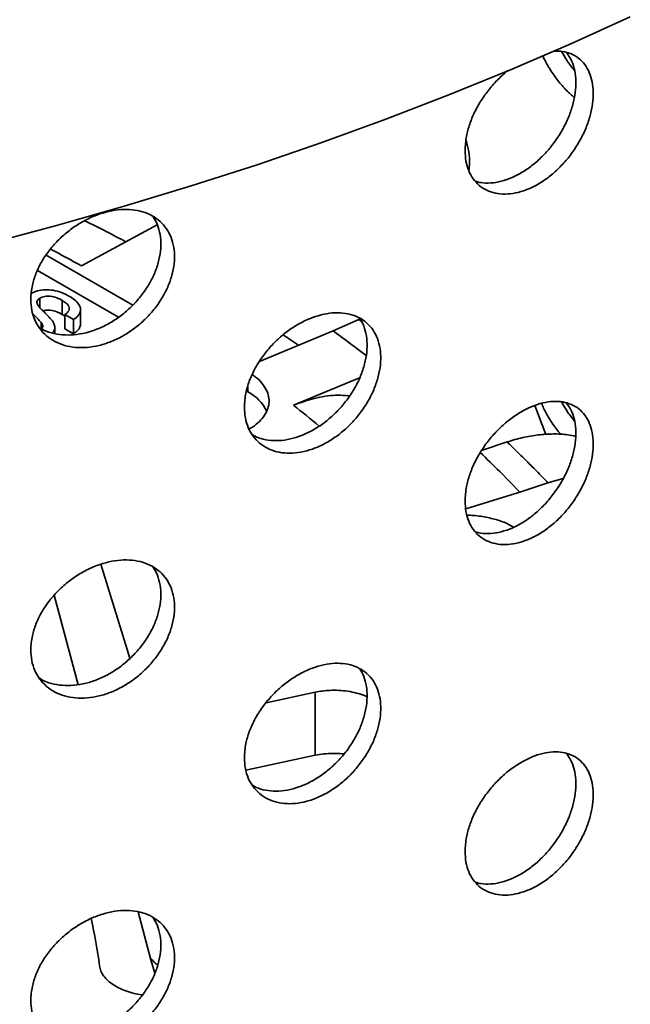
# Model space of a CAD drawing. Units: inches. Extents: x 0.1 to 8.4, y 0.1 to 10.9.
# Drawn here: x 7.7 to 7.8, y 8.6 to 8.8 of the extents above; entities that cross this region are included whole.
import ezdxf

# ---------------------------------------------------------------- set-up
doc = ezdxf.new("R2010")
doc.units = ezdxf.units.IN
doc.header["$MEASUREMENT"] = 0

msp = doc.modelspace()

# ---------------------------------------------------------------- linework, layer by layer
at = {"color": 7, "linetype": 'Continuous', "lineweight": 35}
for p, q in [((7.697023826936107, 8.783543731483448), (7.679460725056305, 8.773964120046585)), ((7.671173111093413, 8.77645737474555), (7.691343929038513, 8.7648039521916)), ((7.688033297108092, 8.762025373218512), (7.669176069414852, 8.772911419049818)), ((7.669766290475918, 8.76645864940722), (7.669766290475918, 8.764230558946293)), ((7.674928200170998, 8.765942705458377), (7.674928200170998, 8.762676542210833)), ((7.675481575030371, 8.762297018784755), (7.674928200170998, 8.762676542210833)), ((7.677583633182839, 8.761446386237537), (7.675566993657125, 8.762610567455438)), ((7.675566993657125, 8.762610567455438), (7.675566993657125, 8.759344404207894)), ((7.679223794278583, 8.760502436435651), (7.679223794278583, 8.763768599683194)), ((7.670035557685318, 8.760753499972907), (7.670035557685318, 8.759366910552606)), ((7.677583633182839, 8.761446386237537), (7.677583633182839, 8.758180222989994)), ((7.743988295880899, 8.761476902810893), (7.737983736891388, 8.758817072674542)), ((7.743988295880899, 8.761476902810893), (7.7444044190338, 8.761636848517082)), ((7.673224227886869, 8.758182295564811), (7.673224227886869, 8.759645468858368)), ((7.677583633182839, 8.758180222989994), (7.675566993657125, 8.759344404207894)), ((7.737983736891388, 8.758817072674542), (7.720852823094892, 8.751714894044548)), ((7.743845986200895, 8.754501139371245), (7.745676252187434, 8.75309385967558)), ((7.728774835677556, 8.741502097067173), (7.7441553724323, 8.74787859984776)), ((7.718112154601296, 8.744661218394112), (7.717829117239818, 8.744824612384955)), ((7.787539208985285, 8.734708386190444), (7.784926990748914, 8.741412056267128)), ((7.77849384469265, 8.732956306316053), (7.772557450348692, 8.730977722608298)), ((7.776775514970947, 8.726050944700376), (7.781439261306728, 8.721272711266451)), ((7.781439261306728, 8.721272711266451), (7.787993844692649, 8.723457335660838)), ((7.791558718271271, 8.724452038702456), (7.787993844692649, 8.723457335660838)), ((7.768865570163639, 8.717408899601045), (7.781439261306728, 8.721272711266451)), ((7.690700440718771, 8.682560578649369), (7.683943669307747, 8.704468736419471)), ((7.678617523295345, 8.676407564376404), (7.673095945141453, 8.697250941341741)), ((7.733851347031598, 8.674665774105787), (7.722409202219995, 8.672208588927429)), ((7.733851347031598, 8.674665774105787), (7.733851347031598, 8.659968039491842)), ((7.717693932067416, 8.656498256402722), (7.733851347031598, 8.659968039491842)), ((7.695600689652855, 8.61229789706958), (7.69263241461091, 8.623502823254036)), ((7.696505904856633, 8.609180295924709), (7.695600689652855, 8.61229789706958))]:
    msp.add_line(p, q, dxfattribs=at)
at = {"color": 8, "linetype": 'Continuous', "lineweight": 35}
for p, q in [((7.744603112103318, 8.761029149868236), (7.743988295880899, 8.761476902810893)), ((7.718112154601296, 8.744661218394112), (7.718112154601296, 8.745799952288381))]:
    msp.add_line(p, q, dxfattribs=at)
at = {"color": 7, "linetype": 'Continuous', "lineweight": 35, "flags": 128}
msp.add_lwpolyline([(7.541203857721931, 8.756296893532758), (7.558251799809502, 8.758796333264167), (7.575180563604193, 8.761552538703288), (7.591978546976913, 8.76456362088459), (7.608634237428936, 8.767827516162754), (7.625136219981995, 8.771341987626988), (7.64147318500154, 8.775104626634105), (7.657633935947798, 8.779112854459276), (7.673607397049319, 8.783363924063368), (7.689382620893753, 8.787854921975613), (7.70494879593067, 8.79258277029038), (7.720295253881245, 8.797544228776594), (7.735411477049774, 8.802735897098435), (7.750287105531966, 8.808154217145768), (7.764911944315118, 8.813795475472682), (7.779275970265251, 8.819655805842508), (7.79336933899648, 8.82573119187754), (7.807182391617856, 8.832017469811664)], dxfattribs=at)
at = {"color": 8, "linetype": 'Continuous', "lineweight": 35}
for centre, radius, start, end in [((7.474513129826934, 8.402716469734708), 0.4240617109011286, 61.09906768786288, 62.20830049409346), ((7.538209695046984, 8.499624406549113), 0.3079283845213038, 50.33226386648406, 51.76692912842343)]:
    msp.add_arc(centre, radius, start, end, dxfattribs=at)
at = {"color": 7, "linetype": 'Continuous', "lineweight": 35}
for centre, radius, start, end in [((7.5315749700479, 8.472316752203364), 0.3531104822289158, 53.04796935418816, 54.22918714591205), ((7.713506999714661, 8.73567673091861), 0.01009596289253022, 25.73578395646449, 62.86180455988097), ((7.577162449220788, 8.526389111525281), 0.2823299906935432, 45.006998104865, 46.2891049358108), ((7.580866826350496, 8.598287735139747), 0.1035178558445302, 6.998498080852826, 13.19944611285079)]:
    msp.add_arc(centre, radius, start, end, dxfattribs=at)
for points, knots in [([(7.768707850012779, 8.800859905651249), (7.768750346594282, 8.8000208355388), (7.768835340285988, 8.798342684875015), (7.769497580437176, 8.796121003197387), (7.770541987727378, 8.794207529978374), (7.771961449801598, 8.79265774000297), (7.77371812041278, 8.791528471878038), (7.775754951968526, 8.79083602738924), (7.778021223409174, 8.79062319667311), (7.780447624718657, 8.790881017550388), (7.782965113970543, 8.791625051634357), (7.785499786615063, 8.792817414855365), (7.787975633164442, 8.794441944007096), (7.790324869906438, 8.796433559827117), (7.792475649372001, 8.79874836049896), (7.794376620593464, 8.801303795658416), (7.795966889299265, 8.804035582005291), (7.797216953096551, 8.806856356069765), (7.798080681591482, 8.809688914476059), (7.7985516022673, 8.812452047128989), (7.798601708585609, 8.815063844353972), (7.798246842058111, 8.817457823303133), (7.797480141774305, 8.81955706082229), (7.79633743825362, 8.821315228451985), (7.794836089767882, 8.82267421156521), (7.793021919710405, 8.823593946720527), (7.791151872156719, 8.82406150735082), (7.789828172018161, 8.82401709089914), (7.789273762558087, 8.823998487818068)], [0, 0, 0, 0, 0.0386714272054518, 0.07734333552303162, 0.1160086223374876, 0.1546749714333726, 0.1934690208893911, 0.2322639653965237, 0.2712833315137173, 0.3103029313900412, 0.3494535047866218, 0.388603695664989, 0.4277380829716627, 0.4668718735770612, 0.5058969198532736, 0.544921495720746, 0.5838295299803892, 0.6227373106616957, 0.6615674286967693, 0.7003974553680564, 0.7391908401239895, 0.7779842440941321, 0.816769336976403, 0.8555545714746987, 0.8943549732153481, 0.9331557002372431, 0.9720033933207679, 1, 1, 1, 1]), ([(7.794191655765256, 8.819461625136611), (7.793561650203221, 8.820258857406193), (7.792438739082929, 8.821679830545031), (7.791567463527914, 8.823245593838536), (7.791185014235108, 8.823932890826102)], [0, 0, 0, 0, 0.5610466853973817, 1, 1, 1, 1]), ([(7.792253160666322, 8.823691113186545), (7.792554405986789, 8.823326485123726), (7.793291198506977, 8.822434669679359), (7.794030946261621, 8.820582183348355), (7.794512594705679, 8.818273123063655), (7.794559964932922, 8.815705269950945), (7.79420578121471, 8.812978832874782), (7.793438527575571, 8.810160553182321), (7.792295778955016, 8.80733459456948), (7.790792559740343, 8.804583162811484), (7.788982233884209, 8.80198031981313), (7.786901755004823, 8.799609669794217), (7.784615876373661, 8.797527506404515), (7.782180238782888, 8.79580824958775), (7.779665546845023, 8.794486377920597), (7.777138364665165, 8.79361217342347), (7.774681396574794, 8.793218795454782), (7.772644994964854, 8.793235727823873), (7.771541901372846, 8.79356841465421), (7.771133198442501, 8.793691677161972)], [0, 0, 0, 0, 0.04241540039041646, 0.1037405318032979, 0.1650655162341871, 0.2263315558890804, 0.2875976264393377, 0.3488503260041569, 0.4101032533318493, 0.471380574147416, 0.53265841810432, 0.5940118009647027, 0.6553660316485161, 0.7168653552567557, 0.7783655769646594, 0.840060808789522, 0.901756364468445, 0.9636001314663812, 0.9999999999999999, 0.9999999999999999, 0.9999999999999999, 0.9999999999999999]), ([(7.786821465390228, 8.822953683766409), (7.786881665414869, 8.822804055375085), (7.787318451674517, 8.8217184142018), (7.788479476579157, 8.819749066217721), (7.790268417730974, 8.817152529347466), (7.792192312432556, 8.814909153453325), (7.793556839921986, 8.813691981587302), (7.794161697861685, 8.813152442389416)], [0, 0, 0, 0, 0.04038524538247988, 0.2930184892915693, 0.5456538900001517, 0.7986007213974702, 1, 1, 1, 1]), ([(7.778688119423734, 8.819488462287252), (7.777924030927596, 8.818833682418148), (7.776374201176238, 8.817505567511498), (7.77427474533402, 8.815132014000001), (7.772419085244691, 8.812537862722753), (7.770883445831392, 8.809793550032174), (7.769735251326028, 8.806984800283566), (7.768887690078659, 8.803945794281148), (7.768771964554936, 8.801960051693143), (7.768707850012779, 8.800859905651249)], [0, 0, 0, 0, 0.1351097524621677, 0.2740482484981388, 0.4129052698690815, 0.5517584619889911, 0.6900103008984465, 0.8282587367793509, 1, 1, 1, 1]), ([(7.769587086201434, 8.79612521988474), (7.769672392581477, 8.796705549748033), (7.76987571826617, 8.79808875188068), (7.769644444715172, 8.800518872740358), (7.769178073302616, 8.802343895670251), (7.768948373612732, 8.803242765518926)], [0, 0, 0, 0, 0.2683702039527311, 0.6396538622686159, 1, 1, 1, 1]), ([(7.667612657538788, 8.76617326317225), (7.667659949579082, 8.765329527927243), (7.667754534248035, 8.763642046940294), (7.66849175517286, 8.761347653695163), (7.669654837077588, 8.75931948632541), (7.671236511312718, 8.757613766807498), (7.673195406780296, 8.756291449630774), (7.67546869897413, 8.755375064755686), (7.678000740096818, 8.754912928907867), (7.680714637572883, 8.754903676131923), (7.683533917957631, 8.755370428559132), (7.686375818955445, 8.756283442033409), (7.68915533640756, 8.75763491910705), (7.691795775685991, 8.759367287157692), (7.694215995737832, 8.76144459315755), (7.696357251932493, 8.763790007000784), (7.698150167985383, 8.766346013685524), (7.699560558326173, 8.769028559316), (7.700535573828783, 8.771765581133343), (7.701067396134698, 8.774476619176589), (7.701123947678807, 8.777082857117149), (7.700723245327915, 8.779516158996717), (7.699857522657856, 8.78169996591551), (7.698568442420346, 8.783585399982009), (7.696874030977493, 8.785106994898483), (7.69483520161488, 8.786239726085483), (7.692494612612068, 8.786936214886692), (7.689925748374484, 8.787196638279132), (7.687192303523367, 8.786996142245112), (7.684372787007968, 8.786358336512247), (7.681546312496726, 8.785283158626497), (7.678789769153586, 8.783814910423176), (7.676189686126341, 8.781978975779246), (7.673814375128299, 8.77983846440056), (7.671747218387, 8.77744235784717), (7.670035078640481, 8.774868334100798), (7.668756403834224, 8.772185265973368), (7.66781279906785, 8.769239436791194), (7.667684009728521, 8.767266380641871), (7.667612657538788, 8.76617326317225)], [0, 0, 0, 0, 0.02667504704310063, 0.05335042595108382, 0.08002123743241413, 0.1066927816616448, 0.1334524119368309, 0.1602126596066236, 0.1871277103814075, 0.2140429224001969, 0.241048478248183, 0.2680537702400853, 0.2950481611339713, 0.3220421404310863, 0.3489611093056145, 0.3758797536983183, 0.4027180092071359, 0.4295560898009178, 0.4563405997123779, 0.4831250466022878, 0.5098842183760084, 0.5366434034034406, 0.5633968555506567, 0.590150405382763, 0.6169144173811871, 0.6436786537543828, 0.6704752867054643, 0.6972722832819113, 0.7241315035625636, 0.7509911089664373, 0.7779343344438622, 0.8048776986667867, 0.8318845945187866, 0.8588911443839651, 0.8858818573884711, 0.9128718260718425, 0.9397449050815233, 0.9666173226182294, 1, 1, 1, 1]), ([(7.695995253171162, 8.785496976129265), (7.696099786209514, 8.785368767791827), (7.696682106602089, 8.784654559819252), (7.697326728420285, 8.783025440728954), (7.697886390712792, 8.780675642395808), (7.697935621710529, 8.778099192340537), (7.697536852102083, 8.77541283463014), (7.696670423551398, 8.772679179309325), (7.695381184830435, 8.769979647305615), (7.693686299694119, 8.767394362525415), (7.691646897042239, 8.764991536563647), (7.689305576299048, 8.762850656376578), (7.686735782153082, 8.761020672452416), (7.684001325358397, 8.75957043481546), (7.681180283197054, 8.758524305078797), (7.678353310927208, 8.757933848051442), (7.675591732739944, 8.757790819049132), (7.673002992746845, 8.758145352062032), (7.670955439189934, 8.758758184744169), (7.669926597647, 8.759414926071686), (7.669569206231484, 8.75964306004847)], [0, 0, 0, 0, 0.01303434976697383, 0.07261022728288269, 0.132185962009352, 0.1917044333158492, 0.2512229346364431, 0.3107284463690432, 0.3702341793677492, 0.4297636100481775, 0.4892935489477236, 0.548896872059545, 0.6085010188112615, 0.6682461198193318, 0.7279920933094374, 0.7879275143975296, 0.8478632501019846, 0.9079429695074867, 0.9680219051593343, 1, 1, 1, 1]), ([(7.689751302244568, 8.779577008453158), (7.688271334217949, 8.780367402795228), (7.685135352553267, 8.782042210710005), (7.681907756594136, 8.783647031380204), (7.68020336431829, 8.78449448688239)], [0, 0, 0, 0, 0.4719313391678326, 1, 1, 1, 1]), ([(7.667617881890286, 8.767546761965995), (7.668105967126694, 8.76777329328167), (7.669082311080574, 8.768226436429474), (7.670956585712737, 8.768484222587881), (7.672941739408155, 8.768325869926432), (7.674853782416124, 8.767790563743226), (7.675949688644641, 8.767224647843605), (7.6764979707109, 8.766941520026007)], [0, 0, 0, 0, 0.186424324150651, 0.3729149094529118, 0.5593270353858012, 0.7795312433717727, 1, 1, 1, 1]), ([(7.674928200170998, 8.765942705458377), (7.674524972506292, 8.76615934953873), (7.673721040599278, 8.766591281928065), (7.672287910281482, 8.766956320954764), (7.670810104765299, 8.766916060786235), (7.670113943066128, 8.766610994754782), (7.669766290475918, 8.76645864940722)], [0, 0, 0, 0, 0.2812902698463129, 0.5608202086702242, 0.7806802755659104, 1, 1, 1, 1]), ([(7.6764979707109, 8.766941520026007), (7.676951579435399, 8.766657453693293), (7.677858471457133, 8.766089524822291), (7.678836280107389, 8.765070240914378), (7.679311977596902, 8.764013645609937), (7.679140315647087, 8.763017158374856), (7.67858049289435, 8.762153868180059), (7.677915952664756, 8.761682236909293), (7.677583633182839, 8.761446386237537)], [0, 0, 0, 0, 0.1869458496891467, 0.3737575809767164, 0.560061087628122, 0.7065956577586073, 0.8532760325650491, 1, 1, 1, 1]), ([(7.669766290475918, 8.76645864940722), (7.669524320959392, 8.766290539980496), (7.669091936734959, 8.765990139065796), (7.669039064001806, 8.765603601006731), (7.669015779743338, 8.765433376175546)], [0, 0, 0, 0, 0.5596168936192878, 1, 1, 1, 1]), ([(7.669015779743338, 8.765433376175546), (7.669143027354403, 8.765139397508843), (7.669398219645946, 8.764549829744135), (7.670184479619376, 8.763755483908025), (7.671378270497153, 8.762630872217672), (7.672166414371975, 8.761719201344173), (7.672719636144968, 8.761079272273939)], [0, 0, 0, 0, 0.1858846769226156, 0.3727876403285234, 0.5597408737842237, 1, 1, 1, 1]), ([(7.675566993657125, 8.762610567455438), (7.675917739935795, 8.762902432418104), (7.676616854132381, 8.763484183248535), (7.676625765046724, 8.76452168384568), (7.675900350754871, 8.76533404549513), (7.675252549121357, 8.765739631754077), (7.674928200170998, 8.765942705458377)], [0, 0, 0, 0, 0.2801103358489196, 0.5583212832531608, 0.7788550989045914, 0.9999999999999999, 0.9999999999999999, 0.9999999999999999, 0.9999999999999999]), ([(7.670035557685318, 8.760753499972907), (7.669723145151139, 8.761109110874603), (7.669128803915545, 8.761785633739668), (7.668460008108686, 8.762438550343987), (7.668142761513554, 8.762748264560942)], [0, 0, 0, 0, 0.5256450595544293, 1, 1, 1, 1]), ([(7.674928200170998, 8.762676542210833), (7.67452404211868, 8.762894447626408), (7.673718255258864, 8.763328894792673), (7.672297987241425, 8.763676496278016), (7.671093400388225, 8.763686472289233), (7.670620462857186, 8.763499420443585), (7.670504532286758, 8.76345356866456)], [0, 0, 0, 0, 0.330123741668686, 0.65818154958144, 0.9162104816407936, 0.9999999999999999, 0.9999999999999999, 0.9999999999999999, 0.9999999999999999]), ([(7.717341480318868, 8.741048768314517), (7.717386753176442, 8.7402036511336), (7.717477298944371, 8.738513415786466), (7.718183500276305, 8.736244326537635), (7.719298431581283, 8.734263290269164), (7.720814285142568, 8.732629113901504), (7.722690503655707, 8.731401417753581), (7.7248616058412, 8.730600843502536), (7.727274094251701, 8.730270386316292), (7.729849722904365, 8.730401809055857), (7.732519027245133, 8.731011954812828), (7.7352034231719, 8.732064545464166), (7.737825841919195, 8.733547736899308), (7.740317081640534, 8.735401882259339), (7.742600952048057, 8.73758797822645), (7.744624513799319, 8.740030497637628), (7.746320067457533, 8.74266765687697), (7.747655528930072, 8.74541665585763), (7.74857879605408, 8.748200448966282), (7.749081846984237, 8.750938866268665), (7.749133607513693, 8.753549666980508), (7.74875087384074, 8.755965485852885), (7.747926238702734, 8.758108805823932), (7.746699044778153, 8.759932617872428), (7.745086181533936, 8.761372187684769), (7.743145686692217, 8.76240487893345), (7.740917885127726, 8.76298535168785), (7.738474561719213, 8.763117126088567), (7.735875949169276, 8.762779080016047), (7.733200240266078, 8.76200036596473), (7.730521044344, 8.760785712961004), (7.727913633761762, 8.75918609039505), (7.725457066312828, 8.757230802323546), (7.723214692803452, 8.75498663484398), (7.721263194183651, 8.752504871324408), (7.719643939718461, 8.749860906919071), (7.718432181778878, 8.747126726983996), (7.717532999787838, 8.744134159015017), (7.717409916203753, 8.742151274727782), (7.717341480318868, 8.741048768314517)], [0, 0, 0, 0, 0.02684006835899457, 0.05368016801009556, 0.08051989610632548, 0.1073596691987055, 0.1342063376239068, 0.1610529945530768, 0.1879042557259141, 0.2147554667942685, 0.2415992200726529, 0.268442962853501, 0.2952788314734338, 0.3221147454775308, 0.3489546497108777, 0.3757945844165103, 0.4026441500946886, 0.4294936837175271, 0.4563434630548859, 0.4831931977474804, 0.5100333986934492, 0.5368736121295494, 0.5637093969832334, 0.5905452318490046, 0.6173886525292285, 0.6442320827221416, 0.671083274297808, 0.6979344199781895, 0.7247813901510474, 0.7516283306485272, 0.7784656809029649, 0.8053030639463952, 0.8321404057992042, 0.8589777917004282, 0.8858247460327057, 0.9126716869505818, 0.939522883092869, 0.9663740291478101, 0.9999999999999999, 0.9999999999999999, 0.9999999999999999, 0.9999999999999999]), ([(7.670221279019398, 8.75925693587073), (7.670315899998642, 8.759451297822851), (7.670560630991247, 8.75995400233772), (7.67023517920329, 8.760449548258451), (7.670035557685318, 8.760753499972907)], [0, 0, 0, 0, 0.3866325970249455, 1, 1, 1, 1]), ([(7.672719636144968, 8.761079272273939), (7.672903785332326, 8.760750875013803), (7.673271536077939, 8.760095057092462), (7.673249917155398, 8.759118823330132), (7.672816861354514, 8.758571896871093), (7.672632809959634, 8.758339449741927)], [0, 0, 0, 0, 0.3657674968449388, 0.7304472618858326, 1, 1, 1, 1]), ([(7.679190722499088, 8.7605041735568), (7.679173855016295, 8.760254112348642), (7.679136524664749, 8.75970068817012), (7.678572716454036, 8.758887710450882), (7.677913360261246, 8.758416075501387), (7.677583633182839, 8.758180222989994)], [0, 0, 0, 0, 0.2918284872120065, 0.6458616352201798, 1, 1, 1, 1]), ([(7.744191541372579, 8.761749704183698), (7.744263730424814, 8.761658985733431), (7.744786370147253, 8.761002195483403), (7.745373086704504, 8.759437972158057), (7.745905104998103, 8.757114747179292), (7.745949101140418, 8.754536656119607), (7.745568538553682, 8.751827288473477), (7.744743508345421, 8.749047866677676), (7.743516681589933, 8.74628246335851), (7.741904029562343, 8.743612156953054), (7.739963794928496, 8.74110912823704), (7.737736219428106, 8.738855097906809), (7.735293053719317, 8.736904452817571), (7.732694619473536, 8.735328439739986), (7.730018692244979, 8.734155949399478), (7.727340431990166, 8.733440408262181), (7.72472929350657, 8.733174549567474), (7.722286084534551, 8.733414111968367), (7.720396372838148, 8.733913781376874), (7.719462444532199, 8.73449351990055), (7.719162732252457, 8.734679567109396)], [0, 0, 0, 0, 0.00963773626233587, 0.06977600687498994, 0.1299141756393017, 0.190030596016453, 0.2501470448828736, 0.3102533905588952, 0.3703598503208707, 0.4304836143835346, 0.4906074001509627, 0.5507488917901585, 0.6108902787340937, 0.6710221413529543, 0.7311539362718226, 0.791263853875367, 0.8513738462708598, 0.9114837435748157, 0.9715937413627959, 1, 1, 1, 1]), ([(7.729939327340595, 8.755482000518949), (7.729315705610021, 8.755915878172969), (7.728147473318684, 8.7567286623674), (7.726935201001345, 8.757513896829087), (7.726370059709292, 8.757879960140023)], [0, 0, 0, 0, 0.5338165493261557, 1, 1, 1, 1]), ([(7.719163615839019, 8.748617894794846), (7.719435366209465, 8.748439364507185), (7.720338777180209, 8.74784585576525), (7.721473078375416, 8.746671043096958), (7.722509415368827, 8.745144713509893), (7.723067691525686, 8.743542463560992), (7.723140936311517, 8.74192018829943), (7.722736613968181, 8.740322176506716), (7.721859294592352, 8.738790297389276), (7.720511426230642, 8.73738810495894), (7.719332949278841, 8.736445223100572), (7.718527081214696, 8.736040550982786), (7.718423303107242, 8.735988438101792)], [0, 0, 0, 0, 0.05013660977224918, 0.1666748907448682, 0.2832285713120726, 0.3997823833668169, 0.5163482118281003, 0.6329142332775757, 0.7495153535198325, 0.8661166504529433, 0.9827587650462816, 1, 1, 1, 1]), ([(7.728774835677556, 8.741502097067173), (7.730422666681113, 8.74210832712322), (7.732915971195978, 8.743025603307805), (7.736166088801864, 8.743627865741672), (7.738948551174331, 8.743946240546734), (7.740785636175851, 8.743771107738667), (7.741866350213565, 8.743668081213501)], [0, 0, 0, 0, 0.3612155194429585, 0.5465489382846228, 0.7332453711143357, 1, 1, 1, 1]), ([(7.768707850012779, 8.719205824462673), (7.768750346594282, 8.718366754350225), (7.768835340285987, 8.71668860368644), (7.769497580437175, 8.714466922008812), (7.770541987727378, 8.712553448789798), (7.771961449801598, 8.711003658814395), (7.77371812041278, 8.709874390689464), (7.775754951968526, 8.709181946200665), (7.778021223409173, 8.708969115484532), (7.780447624718659, 8.70922693636182), (7.782965113970532, 8.709970970445754), (7.785499786615099, 8.711163333666894), (7.787975633164306, 8.712787862818137), (7.790324869906945, 8.714779478639967), (7.792475649370115, 8.717094279305083), (7.794376620600493, 8.71964971448961), (7.795966889273121, 8.722381500743186), (7.797216953194052, 8.725202275155405), (7.798080681228405, 8.728034832266369), (7.798551603621871, 8.730797969749997), (7.798601703535565, 8.733409748962698), (7.798246860904029, 8.735803795116665), (7.797480071456889, 8.737902781873581), (7.796337700728149, 8.739661885444654), (7.794835109769281, 8.741017374236476), (7.79302557897267, 8.741950156811624), (7.790946110165497, 8.742416993400763), (7.788661399463877, 8.7424252404034), (7.786227335465005, 8.741956256967333), (7.783713663764196, 8.741041355657012), (7.781190552011905, 8.739688230203175), (7.77872699535115, 8.73794876212793), (7.77640049067772, 8.735856857582233), (7.774272921027266, 8.733482390778965), (7.772419573970759, 8.73088258725863), (7.770883315621895, 8.72813978703006), (7.76973528573619, 8.725330635008593), (7.768887679007251, 8.722291740147218), (7.768771960607883, 8.720305980149785), (7.768707850012779, 8.719205824462673)], [0, 0, 0, 0, 0.02667504704309975, 0.05335042595108303, 0.08002123743241354, 0.1066927816616445, 0.1334524119368274, 0.1602126596066208, 0.187127710381405, 0.2140429224001951, 0.2410484782481807, 0.2680537702400828, 0.2950481611339687, 0.322042140431085, 0.3489611093056136, 0.3758797536983173, 0.4027180092071365, 0.4295560898009174, 0.4563405997123794, 0.4831250466022865, 0.5098842183760081, 0.5366434034034366, 0.5633968555506537, 0.5901504053827603, 0.6169144173811876, 0.6436786537543834, 0.6704752867054651, 0.6972722832819103, 0.7241315035625623, 0.7509911089664358, 0.7779343344438605, 0.804877698666785, 0.8318845945187848, 0.8588911443839633, 0.8858818573884696, 0.9128718260718414, 0.939744905081522, 0.9666173226182254, 0.9999999999999999, 0.9999999999999999, 0.9999999999999999, 0.9999999999999999]), ([(7.792253160666322, 8.74203703199797), (7.792554405986789, 8.741672403935151), (7.793291198506977, 8.740780588490784), (7.794030946261621, 8.738928102159779), (7.794512594705679, 8.73661904187508), (7.794559964932922, 8.73405118876237), (7.79420578121471, 8.731324751686206), (7.793438527575571, 8.728506471993747), (7.792295778955016, 8.725680513380906), (7.790792559740343, 8.72292908162291), (7.788982233884209, 8.720326238624555), (7.786901755004822, 8.717955588605642), (7.784615876373661, 8.71587342521594), (7.782180238782888, 8.714154168399176), (7.779665546845023, 8.71283229673202), (7.777138364665165, 8.711958092234896), (7.774681396574794, 8.711564714266206), (7.772644994964854, 8.711581646635299), (7.771541901372845, 8.711914333465636), (7.771133198442501, 8.712037595973397)], [0, 0, 0, 0, 0.04241540039042394, 0.1037405318033004, 0.1650655162341872, 0.226331555889078, 0.2875976264393414, 0.3488503260041642, 0.410103253331856, 0.4713805741474187, 0.532658418104325, 0.5940118009647044, 0.6553660316485176, 0.7168653552567557, 0.7783655769646586, 0.8400608087895206, 0.9017563644684432, 0.9636001314663809, 1, 1, 1, 1]), ([(7.78655543255852, 8.741947327702839), (7.786699523165512, 8.741580871083695), (7.787212320593659, 8.740276705491311), (7.788483709292694, 8.738106522853569), (7.789849550360219, 8.736031001008362), (7.790786313929098, 8.73497980662731), (7.791027866779535, 8.734708746770222)], [0, 0, 0, 0, 0.1427181329243771, 0.5079129933676702, 0.8731109715799531, 1, 1, 1, 1]), ([(7.794191655765256, 8.737807543948037), (7.793561650203221, 8.738604776217619), (7.79243873908293, 8.740025749356455), (7.791567463527914, 8.74159151264996), (7.791185014235108, 8.742278809637527)], [0, 0, 0, 0, 0.5610466853973631, 1, 1, 1, 1]), ([(7.77849384469265, 8.732956306316053), (7.77971009460906, 8.73332329653898), (7.782146472463912, 8.734058447135927), (7.785754958275918, 8.734662648708058), (7.789264677601755, 8.734873894430402), (7.792197129363723, 8.734744520169775), (7.793869415631233, 8.734391355867604), (7.794488156788281, 8.734260686081456)], [0, 0, 0, 0, 0.2178417299527336, 0.4363780499045229, 0.6542197148944683, 0.8720622791399862, 1, 1, 1, 1]), ([(7.78799384469265, 8.72345733566084), (7.787353248625979, 8.724125380375677), (7.785819478086022, 8.725724870844482), (7.783413427992648, 8.728160611486496), (7.780886804265195, 8.730658891557232), (7.779254860969552, 8.732225675491229), (7.77849384469265, 8.732956306316053)], [0, 0, 0, 0, 0.2088304425470713, 0.499999917715758, 0.7668373637202568, 1, 1, 1, 1]), ([(7.769177795298968, 8.71585491666947), (7.769272077219757, 8.715858430161202), (7.770526528940838, 8.715905178315175), (7.772816826285847, 8.715608024478565), (7.77596520485597, 8.714921193634982), (7.778387018887597, 8.714069122076596), (7.779644621650673, 8.713328684458208), (7.780032519640616, 8.713100302116597)], [0, 0, 0, 0, 0.02301839439228813, 0.3062672484879375, 0.5904194395619872, 0.873667996939809, 0.9999999999999999, 0.9999999999999999, 0.9999999999999999, 0.9999999999999999]), ([(7.667612657538788, 8.684519181983676), (7.667659949579082, 8.683675446738667), (7.667754534248034, 8.681987965751718), (7.66849175517286, 8.679693572506588), (7.669654837077588, 8.677665405136834), (7.671236511312718, 8.675959685618922), (7.673195406780296, 8.6746373684422), (7.675468698974129, 8.673720983567112), (7.678000740096818, 8.673258847719291), (7.680714637572882, 8.673249594943348), (7.683533917957631, 8.673716347370558), (7.686375818955444, 8.674629360844834), (7.68915533640756, 8.675980837918475), (7.69179577568599, 8.677713205969118), (7.694215995737832, 8.679790511968976), (7.696357251932491, 8.682135925812208), (7.698150167985382, 8.68469193249695), (7.699560558326173, 8.687374478127424), (7.700535573828783, 8.690111499944766), (7.701067396134698, 8.692822537988015), (7.701123947678806, 8.695428775928574), (7.700723245327915, 8.697862077808141), (7.699857522657856, 8.700045884726935), (7.698568442420345, 8.701931318793433), (7.696874030977493, 8.703452913709908), (7.69483520161488, 8.704585644896909), (7.692494612612068, 8.705282133698118), (7.689925748374484, 8.705542557090556), (7.687192303523367, 8.705342061056538), (7.684372787007967, 8.704704255323673), (7.681546312496726, 8.70362907743792), (7.678789769153586, 8.702160829234602), (7.67618968612634, 8.70032489459067), (7.673814375128299, 8.698184383211988), (7.671747218387, 8.695788276658593), (7.670035078640481, 8.693214252912224), (7.668756403834224, 8.690531184784794), (7.667812799067849, 8.68758535560262), (7.667684009728521, 8.685612299453297), (7.667612657538788, 8.684519181983676)], [0, 0, 0, 0, 0.02667504704309882, 0.05335042595108205, 0.08002123743241252, 0.1066927816616429, 0.1334524119368267, 0.1602126596066201, 0.1871277103814042, 0.2140429224001939, 0.2410484782481797, 0.2680537702400818, 0.2950481611339681, 0.3220421404310839, 0.3489611093056115, 0.3758797536983158, 0.4027180092071336, 0.4295560898009158, 0.4563405997123788, 0.4831250466022868, 0.5098842183760074, 0.536643403403436, 0.5633968555506529, 0.5901504053827598, 0.6169144173811869, 0.6436786537543827, 0.6704752867054646, 0.6972722832819097, 0.7241315035625618, 0.7509911089664351, 0.7779343344438598, 0.8048776986667845, 0.8318845945187844, 0.8588911443839627, 0.8858818573884686, 0.9128718260718403, 0.9397449050815212, 0.9666173226182265, 0.9999999999999999, 0.9999999999999999, 0.9999999999999999, 0.9999999999999999]), ([(7.695995253171162, 8.70384289494069), (7.696099786209514, 8.703714686603252), (7.696682106602089, 8.703000478630678), (7.697326728420284, 8.701371359540378), (7.697886390712792, 8.699021561207234), (7.697935621710529, 8.696445111151961), (7.697536852102082, 8.693758753441566), (7.696670423551398, 8.69102509812075), (7.695381184830435, 8.688325566117038), (7.693686299694119, 8.685740281336841), (7.691646897042237, 8.68333745537507), (7.689305576299048, 8.681196575188002), (7.686735782153082, 8.679366591263841), (7.684001325358397, 8.677916353626886), (7.681180283197054, 8.676870223890221), (7.678353310927208, 8.676279766862868), (7.675591732739942, 8.676136737860558), (7.673002992746845, 8.676491270873457), (7.670955439189932, 8.677104103555592), (7.669926597646998, 8.677760844883112), (7.669569206231483, 8.677988978859895)], [0, 0, 0, 0, 0.01303434976699162, 0.07261022728289518, 0.1321859620093633, 0.1917044333158553, 0.2512229346364544, 0.3107284463690572, 0.3702341793677618, 0.4297636100481853, 0.4892935489477336, 0.54889687205955, 0.608501018811266, 0.6682461198193351, 0.7279920933094389, 0.7879275143975302, 0.8478632501019842, 0.9079429695074873, 0.968021905159333, 1, 1, 1, 1]), ([(7.717341480318868, 8.659394687125943), (7.717386753176442, 8.658549569945025), (7.717477298944371, 8.65685933459789), (7.718183500276304, 8.65459024534906), (7.719298431581283, 8.652609209080588), (7.720814285142568, 8.650975032712928), (7.722690503655707, 8.649747336565005), (7.7248616058412, 8.648946762313962), (7.727274094251701, 8.648616305127717), (7.729849722904364, 8.648747727867283), (7.732519027245132, 8.649357873624252), (7.7352034231719, 8.650410464275591), (7.737825841919194, 8.651893655710733), (7.740317081640534, 8.653747801070764), (7.742600952048057, 8.655933897037876), (7.744624513799319, 8.658376416449052), (7.746320067457533, 8.661013575688393), (7.747655528930072, 8.663762574669056), (7.74857879605408, 8.666546367777707), (7.749081846984237, 8.66928478508009), (7.749133607513692, 8.671895585791933), (7.74875087384074, 8.674311404664309), (7.747926238702733, 8.676454724635358), (7.746699044778153, 8.678278536683854), (7.745086181533935, 8.679718106496194), (7.743145686692217, 8.680750797744874), (7.740917885127725, 8.681331270499276), (7.738474561719212, 8.68146304489999), (7.735875949169276, 8.681124998827473), (7.733200240266078, 8.680346284776153), (7.730521044344, 8.679131631772428), (7.727913633761762, 8.677532009206475), (7.725457066312826, 8.675576721134972), (7.723214692803452, 8.673332553655404), (7.721263194183651, 8.670850790135832), (7.719643939718461, 8.668206825730497), (7.718432181778877, 8.665472645795422), (7.717532999787837, 8.662480077826443), (7.717409916203753, 8.660497193539207), (7.717341480318868, 8.659394687125943)], [0, 0, 0, 0, 0.0268400683589937, 0.0536801680100948, 0.08051989610632562, 0.1073596691987062, 0.1342063376239083, 0.1610529945530797, 0.1879042557259137, 0.2147554667942684, 0.2415992200726531, 0.2684429628535011, 0.2952788314734333, 0.3221147454775303, 0.348954649710877, 0.3757945844165083, 0.4026441500946884, 0.4294936837175247, 0.4563434630548854, 0.483193197747479, 0.5100333986934499, 0.5368736121295481, 0.5637093969832322, 0.5905452318490035, 0.6173886525292294, 0.6442320827221428, 0.6710832742978075, 0.6979344199781895, 0.7247813901510478, 0.7516283306485273, 0.7784656809029646, 0.8053030639463954, 0.8321404057992049, 0.8589777917004288, 0.8858247460327061, 0.9126716869505805, 0.9395228830928689, 0.966374029147812, 1, 1, 1, 1]), ([(7.744191541372579, 8.680095622995122), (7.744263730424814, 8.680004904544855), (7.744786370147253, 8.679348114294829), (7.745373086704504, 8.677783890969481), (7.745905104998103, 8.675460665990716), (7.745949101140418, 8.67288257493103), (7.745568538553682, 8.670173207284902), (7.744743508345421, 8.667393785489102), (7.743516681589933, 8.664628382169935), (7.741904029562343, 8.661958075764478), (7.739963794928495, 8.659455047048464), (7.737736219428106, 8.657201016718233), (7.735293053719316, 8.655250371628997), (7.732694619473536, 8.65367435855141), (7.730018692244979, 8.652501868210901), (7.727340431990166, 8.651786327073605), (7.72472929350657, 8.6515204683789), (7.72228608453455, 8.651760030779792), (7.720396372838148, 8.6522597001883), (7.719462444532199, 8.652839438711975), (7.719162732252457, 8.653025485920821)], [0, 0, 0, 0, 0.009637736262347556, 0.06977600687499891, 0.1299141756393079, 0.1900305960164626, 0.2501470448828826, 0.3102533905589037, 0.370359850320877, 0.4304836143835363, 0.4906074001509668, 0.550748891790165, 0.6108902787340972, 0.671022141352957, 0.731153936271824, 0.7912638538753676, 0.8513738462708595, 0.9114837435748169, 0.9715937413627982, 0.9999999999999999, 0.9999999999999999, 0.9999999999999999, 0.9999999999999999]), ([(7.745862227248893, 8.673616175354987), (7.745677145237496, 8.673702918872353), (7.744939590514685, 8.674048593151685), (7.743442921400661, 8.674483675811873), (7.741440001481155, 8.674904544253563), (7.739343977093497, 8.675109690506487), (7.736754892370593, 8.675142101545188), (7.734966968909706, 8.674848792192469), (7.733851347031598, 8.674665774105787)], [0, 0, 0, 0, 0.05587479945074141, 0.2226619535301154, 0.3894493919524414, 0.5562933783119249, 0.7231375808605083, 1, 1, 1, 1]), ([(7.733851347031598, 8.659968039491842), (7.734514299409573, 8.660089630793292), (7.735840203835633, 8.660332813335687), (7.737939280345559, 8.660434643914398), (7.739518762660253, 8.660412570039725), (7.740361310899061, 8.660292088713385), (7.740516575286597, 8.660269886472038)], [0, 0, 0, 0, 0.3099654821232163, 0.6199308100061585, 0.9299610309685504, 0.9999999999999999, 0.9999999999999999, 0.9999999999999999, 0.9999999999999999]), ([(7.768707850012778, 8.637551743274098), (7.768750346594282, 8.63671267316165), (7.768835340285987, 8.635034522497865), (7.769497580437175, 8.632812840820236), (7.770541987727377, 8.630899367601224), (7.771961449801597, 8.629349577625819), (7.773718120412779, 8.628220309500888), (7.775754951968525, 8.62752786501209), (7.778021223409173, 8.627315034295957), (7.780447624718659, 8.627572855173245), (7.782965113970532, 8.62831688925718), (7.785499786615099, 8.629509252478318), (7.787975633164305, 8.631133781629563), (7.790324869906943, 8.633125397451392), (7.792475649370115, 8.635440198116507), (7.794376620600493, 8.637995633301035), (7.795966889273119, 8.640727419554612), (7.797216953194052, 8.643548193966831), (7.798080681228405, 8.646380751077793), (7.79855160362187, 8.649143888561422), (7.798601703535565, 8.651755667774124), (7.798246860904027, 8.654149713928089), (7.797480071456889, 8.656248700685005), (7.796337700728149, 8.65800780425608), (7.794835109769281, 8.659363293047901), (7.79302557897267, 8.66029607562305), (7.790946110165497, 8.660762912212189), (7.788661399463876, 8.660771159214825), (7.786227335465005, 8.660302175778757), (7.783713663764196, 8.659387274468438), (7.781190552011904, 8.6580341490146), (7.778726995351149, 8.656294680939356), (7.77640049067772, 8.654202776393658), (7.774272921027266, 8.65182830959039), (7.772419573970759, 8.649228506070054), (7.770883315621895, 8.646485705841485), (7.76973528573619, 8.643676553820017), (7.768887679007251, 8.640637658958644), (7.768771960607882, 8.638651898961209), (7.768707850012778, 8.637551743274098)], [0, 0, 0, 0, 0.02667504704309973, 0.05335042595108207, 0.08002123743241253, 0.1066927816616435, 0.133452411936827, 0.1602126596066198, 0.1871277103814048, 0.2140429224001944, 0.2410484782481797, 0.2680537702400817, 0.295048161133968, 0.3220421404310836, 0.3489611093056118, 0.375879753698316, 0.4027180092071344, 0.4295560898009161, 0.456340599712378, 0.4831250466022851, 0.5098842183760066, 0.5366434034034352, 0.5633968555506511, 0.5901504053827583, 0.6169144173811865, 0.6436786537543813, 0.6704752867054633, 0.6972722832819085, 0.7241315035625606, 0.7509911089664343, 0.7779343344438593, 0.8048776986667838, 0.8318845945187836, 0.8588911443839629, 0.8858818573884675, 0.9128718260718406, 0.9397449050815203, 0.9666173226182255, 1, 1, 1, 1]), ([(7.792253160666322, 8.660382950809394), (7.792554405986789, 8.660018322746577), (7.793291198506977, 8.65912650730221), (7.794030946261621, 8.657274020971204), (7.794512594705679, 8.654964960686506), (7.794559964932922, 8.652397107573794), (7.79420578121471, 8.649670670497631), (7.793438527575571, 8.64685239080517), (7.792295778955015, 8.644026432192332), (7.790792559740343, 8.641275000434335), (7.788982233884207, 8.638672157435979), (7.786901755004822, 8.636301507417068), (7.784615876373661, 8.634219344027366), (7.782180238782888, 8.6325000872106), (7.779665546845023, 8.631178215543446), (7.777138364665165, 8.63030401104632), (7.774681396574794, 8.629910633077632), (7.772644994964852, 8.629927565446724), (7.771541901372845, 8.630260252277061), (7.771133198442501, 8.630383514784821)], [0, 0, 0, 0, 0.04241540039041952, 0.1037405318032964, 0.1650655162341855, 0.2263315558890744, 0.287597626439338, 0.3488503260041611, 0.4101032533318553, 0.4713805741474181, 0.5326584181043248, 0.5940118009647034, 0.6553660316485171, 0.7168653552567558, 0.7783655769646588, 0.8400608087895212, 0.9017563644684436, 0.9636001314663819, 1, 1, 1, 1]), ([(7.667612657538787, 8.6028651007951), (7.667659949579082, 8.60202136555009), (7.667754534248034, 8.600333884563144), (7.66849175517286, 8.598039491318014), (7.669654837077588, 8.59601132394826), (7.671236511312718, 8.594305604430346), (7.673195406780295, 8.592983287253624), (7.675468698974129, 8.592066902378535), (7.678000740096817, 8.591604766530716), (7.680714637572882, 8.591595513754774), (7.683533917957631, 8.592062266181983), (7.686375818955444, 8.59297527965626), (7.68915533640756, 8.5943267567299), (7.69179577568599, 8.596059124780542), (7.694215995737832, 8.598136430780402), (7.696357251932491, 8.600481844623634), (7.698150167985382, 8.603037851308375), (7.699560558326173, 8.605720396938848), (7.700535573828781, 8.608457418756192), (7.701067396134698, 8.611168456799438), (7.701123947678806, 8.613774694739998), (7.700723245327915, 8.616207996619567), (7.699857522657856, 8.61839180353836), (7.698568442420345, 8.620277237604858), (7.696874030977493, 8.621798832521332), (7.694835201614879, 8.622931563708333), (7.692494612612068, 8.623628052509542), (7.689925748374484, 8.623888475901982), (7.687192303523366, 8.623687979867961), (7.684372787007967, 8.623050174135097), (7.681546312496726, 8.621974996249346), (7.678789769153586, 8.620506748046028), (7.67618968612634, 8.618670813402096), (7.673814375128299, 8.616530302023412), (7.671747218386999, 8.614134195470017), (7.670035078640481, 8.61156017172365), (7.668756403834224, 8.60887710359622), (7.667812799067849, 8.605931274414045), (7.66768400972852, 8.60395821826472), (7.667612657538787, 8.6028651007951)], [0, 0, 0, 0, 0.02667504704309972, 0.05335042595108202, 0.08002123743241234, 0.1066927816616434, 0.1334524119368271, 0.1602126596066199, 0.1871277103814046, 0.2140429224001949, 0.2410484782481804, 0.268053770240082, 0.2950481611339683, 0.3220421404310839, 0.3489611093056124, 0.3758797536983163, 0.4027180092071345, 0.4295560898009151, 0.456340599712378, 0.4831250466022861, 0.5098842183760066, 0.5366434034034352, 0.5633968555506512, 0.5901504053827584, 0.6169144173811865, 0.6436786537543812, 0.6704752867054634, 0.6972722832819087, 0.7241315035625613, 0.7509911089664345, 0.7779343344438592, 0.8048776986667839, 0.8318845945187836, 0.8588911443839627, 0.8858818573884676, 0.9128718260718406, 0.9397449050815203, 0.9666173226182265, 1, 1, 1, 1]), ([(7.695995253171162, 8.622188813752114), (7.696099786209513, 8.622060605414678), (7.696682106602089, 8.621346397442103), (7.697326728420284, 8.619717278351803), (7.697886390712792, 8.617367480018657), (7.697935621710529, 8.614791029963387), (7.697536852102082, 8.612104672252991), (7.696670423551398, 8.609371016932176), (7.695381184830435, 8.606671484928464), (7.693686299694118, 8.604086200148267), (7.691646897042237, 8.601683374186496), (7.689305576299047, 8.599542493999428), (7.686735782153082, 8.597712510075265), (7.684001325358397, 8.596262272438311), (7.681180283197054, 8.595216142701647), (7.678353310927207, 8.594625685674291), (7.675591732739942, 8.594482656671984), (7.673002992746845, 8.594837189684883), (7.670955439189932, 8.595450022367018), (7.669926597646998, 8.596106763694536), (7.669569206231483, 8.596334897671321)], [0, 0, 0, 0, 0.0130343497669898, 0.07261022728289546, 0.1321859620093632, 0.191704433315855, 0.251222934636454, 0.3107284463690544, 0.3702341793677609, 0.4297636100481846, 0.4892935489477323, 0.5488968720595476, 0.6085010188112637, 0.668246119819332, 0.7279920933094363, 0.7879275143975273, 0.8478632501019809, 0.907942969507484, 0.9680219051593296, 1, 1, 1, 1]), ([(7.683613406459438, 8.610900694925844), (7.683697741032284, 8.610496856792741), (7.683866410234116, 8.609689180257709), (7.684555430034936, 8.608518923320656), (7.685552163156873, 8.6074232529431), (7.686848646401975, 8.606430801315279), (7.688409896369135, 8.605572298472575), (7.690187588064973, 8.604874902427781), (7.691951501159665, 8.604381718376295), (7.693141839345641, 8.604211310984057), (7.693643856957002, 8.60413944274273)], [0, 0, 0, 0, 0.1293312467535014, 0.2586625795996036, 0.3880245801046027, 0.5173867958330487, 0.6467733125649598, 0.776160068842771, 0.9055969228822355, 1, 1, 1, 1]), ([(7.69714691378621, 8.611108731451997), (7.69683622377025, 8.611361247925005), (7.69623571935607, 8.61184931400021), (7.695732725766741, 8.61243377398255), (7.695489971873584, 8.61271584504492)], [0, 0, 0, 0, 0.5173817354613063, 1, 1, 1, 1])]:
    msp.add_open_spline(points, degree=3, knots=knots, dxfattribs=at)

doc.saveas('drawing.dxf')
